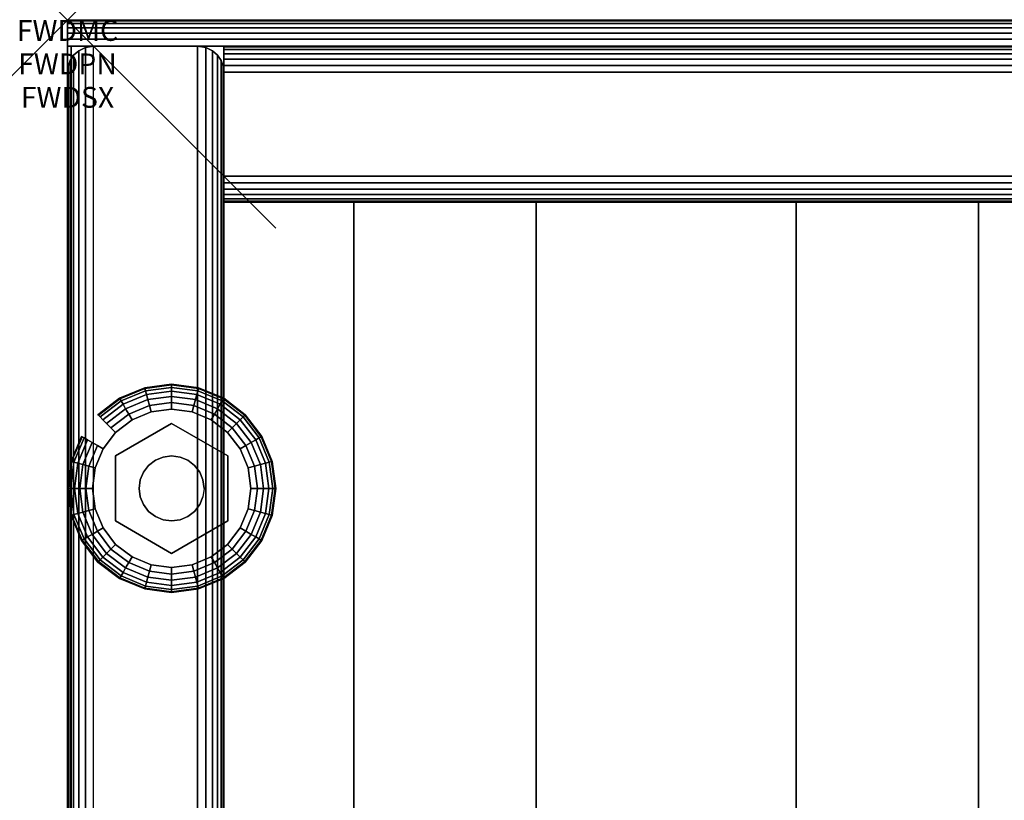
# Model space of a CAD drawing. Units: inches. Extents: x -0.2 to 27, y -30 to 0.
# Drawn here: x -0.2 to 4.5, y -3.7 to 0 of the extents above; entities that cross this region are included whole.
import ezdxf
from ezdxf.enums import TextEntityAlignment as Align

# ---------------------------------------------------------------- set-up
doc = ezdxf.new("R2010")
doc.units = ezdxf.units.IN
doc.header["$MEASUREMENT"] = 0
doc.header["$PDMODE"] = 3
doc.header["$PDSIZE"] = 1
for name, color, linetype in [('A-FURN-3-ATT', 7, 'Continuous'), ('A-FURN-3-NODE', 7, 'Continuous'), ('A-FURN-3-STORAGE-LOWER-HARDWARE-LEVELER-BOLT', 254, 'Continuous'), ('A-FURN-3-STORAGE-LOWER-HARDWARE-LEVELER-FOOT', 250, 'Continuous'), ('A-FURN-3-STORAGE-LOWER-WOOD-BACKPANEL-EDGE-HORIZONTAL', 255, 'Continuous'), ('A-FURN-3-STORAGE-LOWER-WOOD-BACKPANEL-EDGE-VERTICAL', 255, 'Continuous'), ('A-FURN-3-STORAGE-LOWER-WOOD-BACKPANEL-SURFACE-VERTICAL', 255, 'Continuous'), ('A-FURN-3-STORAGE-LOWER-WOOD-SHELF-ABS-WRAP', 250, 'Continuous'), ('A-FURN-3-STORAGE-LOWER-WOOD-SHELF-CORE-EDGE-HORIZONTAL', 255, 'Continuous'), ('A-FURN-3-STORAGE-LOWER-WOOD-SHELF-CORE-SURFACE-HORIZONTAL', 255, 'Continuous'), ('A-FURN-3-STORAGE-LOWER-WOOD-SIDEPANEL-EDGE-HORIZONTAL', 255, 'Continuous'), ('A-FURN-3-STORAGE-LOWER-WOOD-SIDEPANEL-EDGE-VERTICAL', 255, 'Continuous'), ('A-FURN-3-STORAGE-LOWER-WOOD-SIDEPANEL-SURFACE-VERTICAL', 255, 'Continuous'), ('A-FURN-3-STORAGE-LOWER-WOOD-TOP-EDGE-HORIZONTAL', 255, 'Continuous'), ('A-FURN-3-STORAGE-LOWER-WOOD-TOP-SURFACE-HORIZONTAL', 255, 'Continuous')]:
    doc.layers.add(name, color=color, linetype=linetype)
doc.styles.get("Standard").update_dxf_attribs({"font": 'arial.ttf'})

msp = doc.modelspace()

# ---------------------------------------------------------------- linework, layer by layer
at = {"layer": 'A-FURN-3-NODE'}
msp.add_point((0, 0), dxfattribs=at)
at = {"layer": 'A-FURN-3-STORAGE-LOWER-HARDWARE-LEVELER-BOLT'}
for points in [[(0.5, -1.938, 0.4375), (0.5, -1.938, 0.25), (0.2298, -2.094, 0.25), (0.2298, -2.094, 0.4375)], [(0.7702, -2.094, 0.4375), (0.7702, -2.094, 0.25), (0.5, -1.938, 0.25), (0.5, -1.938, 0.4375)], [(0.2298, -2.094, 0.4375), (0.2298, -2.094, 0.25), (0.2298, -2.406, 0.25), (0.2298, -2.406, 0.4375)], [(0.7702, -2.406, 0.4375), (0.7702, -2.406, 0.25), (0.7702, -2.094, 0.25), (0.7702, -2.094, 0.4375)], [(0.2298, -2.406, 0.4375), (0.2298, -2.406, 0.25), (0.5, -2.562, 0.25), (0.5, -2.562, 0.4375)], [(0.5, -2.562, 0.4375), (0.5, -2.562, 0.25), (0.7702, -2.406, 0.25), (0.7702, -2.406, 0.4375)]]:
    msp.add_3dface(points, dxfattribs=at)
for points, invisible_edges in [([(0.422, -2.1149, 0.4375), (0.5, -1.938, 0.4375), (0.2298, -2.094, 0.4375), (0.422, -2.1149, 0.4375)], 5), ([(0.5, -1.938, 0.4375), (0.422, -2.1149, 0.4375), (0.4596, -2.0993, 0.4375), (0.5, -1.938, 0.4375)], 5), ([(0.5, -1.938, 0.4375), (0.4596, -2.0993, 0.4375), (0.5, -2.094, 0.4375), (0.5, -1.938, 0.4375)], 5), ([(0.578, -2.1149, 0.4375), (0.7702, -2.094, 0.4375), (0.5, -1.938, 0.4375), (0.578, -2.1149, 0.4375)], 5), ([(0.5, -1.938, 0.4375), (0.5, -2.094, 0.4375), (0.5404, -2.0993, 0.4375), (0.5, -1.938, 0.4375)], 5), ([(0.5, -1.938, 0.4375), (0.5404, -2.0993, 0.4375), (0.578, -2.1149, 0.4375), (0.5, -1.938, 0.4375)], 5), ([(0.344, -2.25, 0.4375), (0.2298, -2.094, 0.4375), (0.2298, -2.406, 0.4375), (0.344, -2.25, 0.4375)], 5), ([(0.2298, -2.094, 0.4375), (0.344, -2.25, 0.4375), (0.3493, -2.2096, 0.4375), (0.2298, -2.094, 0.4375)], 5), ([(0.2298, -2.094, 0.4375), (0.3493, -2.2096, 0.4375), (0.3649, -2.172, 0.4375), (0.2298, -2.094, 0.4375)], 5), ([(0.2298, -2.094, 0.4375), (0.3649, -2.172, 0.4375), (0.3897, -2.1397, 0.4375), (0.2298, -2.094, 0.4375)], 5), ([(0.2298, -2.094, 0.4375), (0.3897, -2.1397, 0.4375), (0.422, -2.1149, 0.4375), (0.2298, -2.094, 0.4375)], 5), ([(0.7702, -2.094, 0.4375), (0.578, -2.1149, 0.4375), (0.6103, -2.1397, 0.4375), (0.7702, -2.094, 0.4375)], 5), ([(0.7702, -2.094, 0.4375), (0.6103, -2.1397, 0.4375), (0.6351, -2.172, 0.4375), (0.7702, -2.094, 0.4375)], 5), ([(0.6351, -2.172, 0.4375), (0.6507, -2.2096, 0.4375), (0.7702, -2.094, 0.4375)], 10), ([(0.7702, -2.094, 0.4375), (0.6507, -2.2096, 0.4375), (0.656, -2.25, 0.4375), (0.7702, -2.094, 0.4375)], 5), ([(0.656, -2.25, 0.4375), (0.7702, -2.406, 0.4375), (0.7702, -2.094, 0.4375), (0.656, -2.25, 0.4375)], 5), ([(0.2298, -2.406, 0.4375), (0.3493, -2.2904, 0.4375), (0.344, -2.25, 0.4375), (0.2298, -2.406, 0.4375)], 5), ([(0.7702, -2.406, 0.4375), (0.656, -2.25, 0.4375), (0.6507, -2.2904, 0.4375), (0.7702, -2.406, 0.4375)], 5), ([(0.2298, -2.406, 0.4375), (0.3649, -2.328, 0.4375), (0.3493, -2.2904, 0.4375), (0.2298, -2.406, 0.4375)], 5), ([(0.7702, -2.406, 0.4375), (0.6507, -2.2904, 0.4375), (0.6351, -2.328, 0.4375), (0.7702, -2.406, 0.4375)], 5), ([(0.2298, -2.406, 0.4375), (0.3897, -2.3603, 0.4375), (0.3649, -2.328, 0.4375), (0.2298, -2.406, 0.4375)], 5), ([(0.2298, -2.406, 0.4375), (0.422, -2.3851, 0.4375), (0.3897, -2.3603, 0.4375), (0.2298, -2.406, 0.4375)], 5), ([(0.7702, -2.406, 0.4375), (0.6103, -2.3603, 0.4375), (0.578, -2.3851, 0.4375), (0.7702, -2.406, 0.4375)], 5), ([(0.6351, -2.328, 0.4375), (0.6103, -2.3603, 0.4375), (0.7702, -2.406, 0.4375)], 10), ([(0.422, -2.3851, 0.4375), (0.2298, -2.406, 0.4375), (0.5, -2.562, 0.4375), (0.422, -2.3851, 0.4375)], 5), ([(0.4596, -2.4007, 0.4375), (0.422, -2.3851, 0.4375), (0.5, -2.562, 0.4375), (0.4596, -2.4007, 0.4375)], 6), ([(0.5, -2.406, 0.4375), (0.4596, -2.4007, 0.4375), (0.5, -2.562, 0.4375), (0.5, -2.406, 0.4375)], 6), ([(0.578, -2.3851, 0.4375), (0.5, -2.562, 0.4375), (0.7702, -2.406, 0.4375), (0.578, -2.3851, 0.4375)], 5), ([(0.5, -2.562, 0.4375), (0.578, -2.3851, 0.4375), (0.5404, -2.4007, 0.4375), (0.5, -2.562, 0.4375)], 5), ([(0.5, -2.406, 0.4375), (0.5, -2.562, 0.4375), (0.5404, -2.4007, 0.4375), (0.5, -2.406, 0.4375)], 3)]:
    msp.add_3dface(points, dxfattribs=dict(at, invisible_edges=invisible_edges))
at = {"layer": 'A-FURN-3-STORAGE-LOWER-HARDWARE-LEVELER-FOOT'}
for points, invisible_edges in [([(0.31, -1.9209, 0.25), (0.5, -1.938, 0.25), (0.5, -1.87, 0.25), (0.4016, -1.8829, 0.25)], 3), ([(0.7687, -1.9813, 0), (0.8291, -2.06, 0), (0.31, -1.9209, 0), (0.4016, -1.8829, 0)], 10), ([(0.69, -1.9209, 0), (0.7687, -1.9813, 0), (0.4016, -1.8829, 0), (0.5, -1.87, 0)], 10), ([(0.5984, -1.8829, 0), (0.69, -1.9209, 0), (0.5, -1.87, 0), (0.5984, -1.8829, 0)], 2), ([(0.5, -1.938, 0.25), (0.69, -1.9209, 0.25), (0.5984, -1.8829, 0.25), (0.5, -1.87, 0.25)], 9), ([(0.2298, -2.094, 0.25), (0.31, -1.9209, 0.25), (0.2313, -1.9813, 0.25), (0.1709, -2.06, 0.25)], 9), ([(0.31, -1.9209, 0.25), (0.2298, -2.094, 0.25), (0.5, -1.938, 0.25), (0.31, -1.9209, 0.25)], 5), ([(0.31, -1.9209, 0), (0.8291, -2.06, 0), (0.8671, -2.1516, 0), (0.2313, -1.9813, 0)], 5), ([(0.69, -1.9209, 0.25), (0.5, -1.938, 0.25), (0.7702, -2.094, 0.25), (0.69, -1.9209, 0.25)], 5), ([(0.69, -1.9209, 0.25), (0.7702, -2.094, 0.25), (0.8291, -2.06, 0.25), (0.7687, -1.9813, 0.25)], 3), ([(0.2313, -1.9813, 0), (0.8671, -2.1516, 0), (0.88, -2.25, 0), (0.1709, -2.06, 0)], 5), ([(0.12, -2.25, 0.25), (0.2298, -2.094, 0.25), (0.1709, -2.06, 0.25), (0.1329, -2.1516, 0.25)], 3), ([(0.88, -2.25, 0), (0.8671, -2.3484, 0), (0.1329, -2.1516, 0), (0.1709, -2.06, 0)], 10), ([(0.8291, -2.06, 0.25), (0.7702, -2.094, 0.25), (0.88, -2.25, 0.25), (0.8671, -2.1516, 0.25)], 3), ([(0.12, -2.25, 0.25), (0.2298, -2.406, 0.25), (0.2298, -2.094, 0.25), (0.12, -2.25, 0.25)], 5), ([(0.88, -2.25, 0.25), (0.7702, -2.094, 0.25), (0.7702, -2.406, 0.25), (0.88, -2.25, 0.25)], 5), ([(0.12, -2.25, 0), (0.1329, -2.1516, 0), (0.8671, -2.3484, 0), (0.8291, -2.44, 0)], 10), ([(0.7687, -2.5187, 0), (0.1329, -2.3484, 0), (0.12, -2.25, 0), (0.8291, -2.44, 0)], 5), ([(0.2298, -2.406, 0.25), (0.12, -2.25, 0.25), (0.1329, -2.3484, 0.25), (0.1709, -2.44, 0.25)], 9), ([(0.88, -2.25, 0.25), (0.7702, -2.406, 0.25), (0.8291, -2.44, 0.25), (0.8671, -2.3484, 0.25)], 3), ([(0.69, -2.5791, 0), (0.1709, -2.44, 0), (0.1329, -2.3484, 0), (0.7687, -2.5187, 0)], 5), ([(0.31, -2.5791, 0.25), (0.2298, -2.406, 0.25), (0.1709, -2.44, 0.25), (0.2313, -2.5187, 0.25)], 3), ([(0.5, -2.562, 0.25), (0.2298, -2.406, 0.25), (0.31, -2.5791, 0.25), (0.5, -2.562, 0.25)], 6), ([(0.69, -2.5791, 0.25), (0.7702, -2.406, 0.25), (0.5, -2.562, 0.25), (0.69, -2.5791, 0.25)], 5), ([(0.8291, -2.44, 0.25), (0.7702, -2.406, 0.25), (0.69, -2.5791, 0.25), (0.7687, -2.5187, 0.25)], 3), ([(0.2313, -2.5187, 0), (0.1709, -2.44, 0), (0.69, -2.5791, 0), (0.5984, -2.6171, 0)], 10), ([(0.31, -2.5791, 0), (0.2313, -2.5187, 0), (0.5984, -2.6171, 0), (0.5, -2.63, 0)], 10), ([(0.5, -2.562, 0.25), (0.31, -2.5791, 0.25), (0.4016, -2.6171, 0.25), (0.5, -2.63, 0.25)], 9), ([(0.4016, -2.6171, 0), (0.31, -2.5791, 0), (0.5, -2.63, 0), (0.4016, -2.6171, 0)], 2), ([(0.69, -2.5791, 0.25), (0.5, -2.562, 0.25), (0.5, -2.63, 0.25), (0.5984, -2.6171, 0.25)], 3)]:
    msp.add_3dface(points, dxfattribs=dict(at, invisible_edges=invisible_edges))
at = {"layer": 'A-FURN-3-STORAGE-LOWER-WOOD-BACKPANEL-EDGE-HORIZONTAL'}
msp.add_3dface([(26.25, -0.25, 1), (26.25, -0.75, 1), (0.75, -0.75, 1), (0.75, -0.25, 1)], dxfattribs=at)
at = {"layer": 'A-FURN-3-STORAGE-LOWER-WOOD-BACKPANEL-EDGE-VERTICAL'}
for points, invisible_edges in [([(0.75, -0.125, 1.125), (0.75, -0.875, 1.125), (0.75, -0.875, 83.25), (0.75, -0.125, 83.25)], 1), ([(0.75, -0.125, 1.125), (0.75, -0.1293, 1.0926), (0.75, -0.8707, 1.0926), (0.75, -0.875, 1.125)], 10), ([(0.75, -0.1293, 1.0926), (0.75, -0.1417, 1.0625), (0.75, -0.8583, 1.0625), (0.75, -0.8707, 1.0926)], 10), ([(0.75, -0.1417, 1.0625), (0.75, -0.1616, 1.0366), (0.75, -0.8384, 1.0366), (0.75, -0.8583, 1.0625)], 10), ([(0.75, -0.1616, 1.0366), (0.75, -0.1875, 1.0167), (0.75, -0.8125, 1.0167), (0.75, -0.8384, 1.0366)], 10), ([(0.75, -0.1875, 1.0167), (0.75, -0.2176, 1.0042), (0.75, -0.7824, 1.0042), (0.75, -0.8125, 1.0167)], 10), ([(0.75, -0.2176, 1.0042), (0.75, -0.25, 1), (0.75, -0.75, 1), (0.75, -0.7824, 1.0042)], 8)]:
    msp.add_3dface(points, dxfattribs=dict(at, invisible_edges=invisible_edges))
at = {"layer": 'A-FURN-3-STORAGE-LOWER-WOOD-BACKPANEL-SURFACE-VERTICAL'}
for points in [[(26.25, -0.125, 1.125), (0.75, -0.125, 1.125), (0.75, -0.125, 83.25), (26.25, -0.125, 83.25)], [(26.25, -0.875, 83.25), (0.75, -0.875, 83.25), (0.75, -0.875, 1.125), (26.25, -0.875, 1.125)]]:
    msp.add_3dface(points, dxfattribs=at)
at = {"layer": 'A-FURN-3-STORAGE-LOWER-WOOD-SHELF-ABS-WRAP'}
for points in [[(26.25, -0.875, 4.375), (26.25, -28.1866, 4.375), (0.75, -28.1866, 4.375), (0.75, -0.875, 4.375)], [(0.75, -0.875, 4.4531), (0.75, -28.1865, 4.4531), (26.25, -28.1865, 4.4531), (26.25, -0.875, 4.4531)], [(8.75, -0.875, 51.6718), (8.75, -27.6074, 51.6718), (0.75, -27.6074, 51.6718), (0.75, -0.875, 51.6718)], [(0.75, -0.875, 51.7499), (0.75, -27.6073, 51.7499), (8.75, -27.6073, 51.7499), (8.75, -0.875, 51.7499)], [(8.75, -0.875, 67.6168), (8.75, -27.6074, 67.6168), (0.75, -27.6074, 67.6168), (0.75, -0.875, 67.6168)], [(0.75, -0.875, 67.6949), (0.75, -27.6073, 67.6949), (8.75, -27.6073, 67.6949), (8.75, -0.875, 67.6949)], [(1.375, -0.875, 4.5331), (1.375, -0.875, 4.4531), (1.375, -27.5, 4.4531), (1.375, -27.5, 4.5331)], [(2.25, -0.875, 4.5331), (1.375, -0.875, 4.5331), (1.375, -27.5, 4.5331), (2.25, -27.5, 4.5331)], [(1.375, -0.875, 51.8299), (1.375, -0.875, 51.7499), (1.375, -26.9208, 51.7499), (1.375, -26.9208, 51.8299)], [(2.25, -0.875, 51.8299), (1.375, -0.875, 51.8299), (1.375, -26.9208, 51.8299), (2.25, -26.9208, 51.8299)], [(1.375, -0.875, 67.7749), (1.375, -0.875, 67.6949), (1.375, -26.9208, 67.6949), (1.375, -26.9208, 67.7749)], [(2.25, -0.875, 67.7749), (1.375, -0.875, 67.7749), (1.375, -26.9208, 67.7749), (2.25, -26.9208, 67.7749)], [(2.25, -27.5, 4.5331), (2.25, -27.5, 4.4531), (2.25, -0.875, 4.4531), (2.25, -0.875, 4.5331)], [(2.25, -26.9208, 51.8299), (2.25, -26.9208, 51.7499), (2.25, -0.875, 51.7499), (2.25, -0.875, 51.8299)], [(2.25, -26.9208, 67.7749), (2.25, -26.9208, 67.6949), (2.25, -0.875, 67.6949), (2.25, -0.875, 67.7749)], [(3.5, -0.875, 4.5331), (3.5, -0.875, 4.4531), (3.5, -27.5, 4.4531), (3.5, -27.5, 4.5331)], [(4.375, -0.875, 4.5331), (3.5, -0.875, 4.5331), (3.5, -27.5, 4.5331), (4.375, -27.5, 4.5331)], [(3.5, -0.875, 51.8299), (3.5, -0.875, 51.7499), (3.5, -26.9208, 51.7499), (3.5, -26.9208, 51.8299)], [(4.375, -0.875, 51.8299), (3.5, -0.875, 51.8299), (3.5, -26.9208, 51.8299), (4.375, -26.9208, 51.8299)], [(3.5, -0.875, 67.7749), (3.5, -0.875, 67.6949), (3.5, -26.9208, 67.6949), (3.5, -26.9208, 67.7749)], [(4.375, -0.875, 67.7749), (3.5, -0.875, 67.7749), (3.5, -26.9208, 67.7749), (4.375, -26.9208, 67.7749)], [(4.375, -27.5, 4.5331), (4.375, -27.5, 4.4531), (4.375, -0.875, 4.4531), (4.375, -0.875, 4.5331)], [(4.375, -26.9208, 51.8299), (4.375, -26.9208, 51.7499), (4.375, -0.875, 51.7499), (4.375, -0.875, 51.8299)], [(4.375, -26.9208, 67.7749), (4.375, -26.9208, 67.6949), (4.375, -0.875, 67.6949), (4.375, -0.875, 67.7749)]]:
    msp.add_3dface(points, dxfattribs=at)
at = {"layer": 'A-FURN-3-STORAGE-LOWER-WOOD-SHELF-ABS-WRAP', "invisible_edges": 1}
for points in [[(0.75, -28.1866, 4.375), (0.75, -28.1865, 4.4531), (0.75, -0.875, 4.4531), (0.75, -0.875, 4.375)], [(0.75, -27.6074, 51.6718), (0.75, -27.6073, 51.7499), (0.75, -0.875, 51.7499), (0.75, -0.875, 51.6718)], [(0.75, -27.6074, 67.6168), (0.75, -27.6073, 67.6949), (0.75, -0.875, 67.6949), (0.75, -0.875, 67.6168)]]:
    msp.add_3dface(points, dxfattribs=at)
at = {"layer": 'A-FURN-3-STORAGE-LOWER-WOOD-SHELF-CORE-EDGE-HORIZONTAL', "invisible_edges": 4}
for points in [[(0.75, -0.875, 4.375), (0.75, -0.875, 3.625), (0.75, -28.4375, 3.625), (0.75, -28.1866, 4.375)], [(0.75, -0.875, 51.6718), (0.75, -0.875, 50.9218), (0.75, -27.8583, 50.9218), (0.75, -27.6074, 51.6718)], [(0.75, -0.875, 67.6168), (0.75, -0.875, 66.8668), (0.75, -27.8583, 66.8668), (0.75, -27.6074, 67.6168)]]:
    msp.add_3dface(points, dxfattribs=at)
at = {"layer": 'A-FURN-3-STORAGE-LOWER-WOOD-SHELF-CORE-SURFACE-HORIZONTAL'}
for points in [[(26.25, -0.875, 3.625), (26.25, -28.4375, 3.625), (0.75, -28.4375, 3.625), (0.75, -0.875, 3.625)], [(8.75, -0.875, 50.9218), (8.75, -27.8583, 50.9218), (0.75, -27.8583, 50.9218), (0.75, -0.875, 50.9218)], [(8.75, -0.875, 66.8668), (8.75, -27.8583, 66.8668), (0.75, -27.8583, 66.8668), (0.75, -0.875, 66.8668)]]:
    msp.add_3dface(points, dxfattribs=at)
at = {"layer": 'A-FURN-3-STORAGE-LOWER-WOOD-SIDEPANEL-EDGE-HORIZONTAL'}
msp.add_3dface([(0.625, -29.75, 0.5), (0.125, -29.75, 0.5), (0.125, -0.125, 0.5), (0.625, -0.125, 0.5)], dxfattribs=at)
at = {"layer": 'A-FURN-3-STORAGE-LOWER-WOOD-SIDEPANEL-EDGE-VERTICAL'}
msp.add_3dface([(0.125, -0.125, 83.25), (0.625, -0.125, 83.25), (0.625, -0.125, 0.5), (0.125, -0.125, 0.5)], dxfattribs=at)
at = {"layer": 'A-FURN-3-STORAGE-LOWER-WOOD-SIDEPANEL-SURFACE-VERTICAL'}
for points in [[(0, -0.25, 83.25), (0, -0.25, 0.625), (0, -29.625, 0.625), (0, -29.625, 83.25)], [(0.75, -29.625, 0.625), (0.75, -0.25, 0.625), (0.75, -0.25, 83.25), (0.75, -29.625, 83.25)]]:
    msp.add_3dface(points, dxfattribs=at)
at = {"layer": 'A-FURN-3-STORAGE-LOWER-WOOD-TOP-EDGE-HORIZONTAL'}
for points in [[(27, 0, 83.875), (27, 0, 83.375), (0, 0, 83.375), (0, 0, 83.875)], [(0.018, -29.875, 83.25), (0, -29.875, 83.25), (0, -0.125, 83.25), (0.018, -0.125, 83.25)], [(0.018, -0.125, 84), (0, -0.125, 84), (0, -29.875, 84), (0.018, -29.875, 84)], [(0, -29.875, 84), (0, -0.125, 84), (0, -0.125, 83.25), (0, -29.875, 83.25)]]:
    msp.add_3dface(points, dxfattribs=at)
for points, invisible_edges in [([(0, -0.0043, 83.3426), (0, -0.0043, 83.9073), (0, 0, 83.875), (0, 0, 83.375)], 1), ([(0, -0.0167, 83.3125), (0, -0.0167, 83.9375), (0, -0.0043, 83.9073), (0, -0.0043, 83.3426)], 5), ([(0, -0.0366, 83.2866), (0, -0.0366, 83.9634), (0, -0.0167, 83.9375), (0, -0.0167, 83.3125)], 5), ([(0, -0.0625, 83.2667), (0, -0.0625, 83.9832), (0, -0.0366, 83.9634), (0, -0.0366, 83.2866)], 5), ([(0, -0.0926, 83.2542), (0, -0.0926, 83.9957), (0, -0.0625, 83.9832), (0, -0.0625, 83.2667)], 5), ([(0, -0.125, 83.25), (0, -0.125, 84), (0, -0.0926, 83.9957), (0, -0.0926, 83.2542)], 4)]:
    msp.add_3dface(points, dxfattribs=dict(at, invisible_edges=invisible_edges))
at = {"layer": 'A-FURN-3-STORAGE-LOWER-WOOD-TOP-SURFACE-HORIZONTAL'}
for points in [[(0.018, -0.125, 84), (0.018, -29.875, 84), (26.982, -29.875, 84), (26.982, -0.125, 84)], [(0.018, -29.875, 83.25), (0.018, -0.125, 83.25), (26.982, -0.125, 83.25), (26.982, -29.875, 83.25)]]:
    msp.add_3dface(points, dxfattribs=at)

# ---------------------------------------------------------------- texts
at = {"layer": 'A-FURN-3-ATT', "flags": 1}
for tag, text, p in [('FWDMC', 'FFM', (0, 0)), ('FWDPN', '561110243', (0, -0.1606)), ('FWDSX', '', (0, -0.3213))]:
    msp.add_attdef(tag, text=text, height=0.1, dxfattribs=at).set_placement(p, align=Align.TOP_CENTER)

# ---------------------------------------------------------------- meshes
at = {"layer": 'A-FURN-3-STORAGE-LOWER-HARDWARE-LEVELER-BOLT'}
mesh = msp.add_polymesh((2, 24), dxfattribs=dict(at, n_close=True))
for k, corner in enumerate([(0.656, -2.25, 0.4375), (0.6507, -2.2096, 0.4375), (0.6351, -2.172, 0.4375), (0.6103, -2.1397, 0.4375), (0.578, -2.1149, 0.4375), (0.5404, -2.0993, 0.4375), (0.5, -2.094, 0.4375), (0.4596, -2.0993, 0.4375), (0.422, -2.1149, 0.4375), (0.3897, -2.1397, 0.4375), (0.3649, -2.172, 0.4375), (0.3493, -2.2096, 0.4375), (0.344, -2.25, 0.4375), (0.3493, -2.2904, 0.4375), (0.3649, -2.328, 0.4375), (0.3897, -2.3603, 0.4375), (0.422, -2.3851, 0.4375), (0.4596, -2.4007, 0.4375), (0.5, -2.406, 0.4375), (0.5404, -2.4007, 0.4375), (0.578, -2.3851, 0.4375), (0.6103, -2.3603, 0.4375), (0.6351, -2.328, 0.4375), (0.6507, -2.2904, 0.4375), (0.656, -2.25, 0.6875), (0.6507, -2.2096, 0.6875), (0.6351, -2.172, 0.6875), (0.6103, -2.1397, 0.6875), (0.578, -2.1149, 0.6875), (0.5404, -2.0993, 0.6875), (0.5, -2.094, 0.6875), (0.4596, -2.0993, 0.6875), (0.422, -2.1149, 0.6875), (0.3897, -2.1397, 0.6875), (0.3649, -2.172, 0.6875), (0.3493, -2.2096, 0.6875), (0.344, -2.25, 0.6875), (0.3493, -2.2904, 0.6875), (0.3649, -2.328, 0.6875), (0.3897, -2.3603, 0.6875), (0.422, -2.3851, 0.6875), (0.4596, -2.4007, 0.6875), (0.5, -2.406, 0.6875), (0.5404, -2.4007, 0.6875), (0.578, -2.3851, 0.6875), (0.6103, -2.3603, 0.6875), (0.6351, -2.328, 0.6875), (0.6507, -2.2904, 0.6875)]):
    mesh.set_mesh_vertex(divmod(k, 24), corner)
at = {"layer": 'A-FURN-3-STORAGE-LOWER-HARDWARE-LEVELER-FOOT'}
mesh = msp.add_polymesh((8, 9), dxfattribs=at)
for k, corner in enumerate([(0.8291, -2.06, 0.25), (0.8567, -2.0441, 0.2457), (0.8823, -2.0293, 0.2331), (0.9041, -2.0167, 0.213), (0.9205, -2.0072, 0.1871), (0.9303, -2.0015, 0.157), (0.933, -2, 0.125), (0.9303, -2.0015, 0.093), (0.9205, -2.0072, 0.0629), (0.7687, -1.9813, 0.25), (0.7912, -1.9588, 0.2457), (0.8121, -1.9379, 0.2331), (0.8299, -1.9201, 0.213), (0.8433, -1.9067, 0.1871), (0.8514, -1.8986, 0.157), (0.8536, -1.8964, 0.125), (0.8514, -1.8986, 0.093), (0.8433, -1.9067, 0.0629), (0.69, -1.9209, 0.25), (0.7059, -1.8933, 0.2457), (0.7207, -1.8677, 0.2331), (0.7333, -1.8459, 0.213), (0.7428, -1.8295, 0.1871), (0.7485, -1.8197, 0.157), (0.75, -1.817, 0.125), (0.7485, -1.8197, 0.093), (0.7428, -1.8295, 0.0629), (0.5984, -1.8829, 0.25), (0.6066, -1.8522, 0.2457), (0.6143, -1.8236, 0.2331), (0.6208, -1.7993, 0.213), (0.6257, -1.781, 0.1871), (0.6286, -1.77, 0.157), (0.6294, -1.767, 0.125), (0.6286, -1.77, 0.093), (0.6257, -1.781, 0.0629), (0.5, -1.87, 0.25), (0.5, -1.8381, 0.2457), (0.5, -1.8086, 0.2331), (0.5, -1.7834, 0.213), (0.5, -1.7645, 0.1871), (0.5, -1.7531, 0.157), (0.5, -1.75, 0.125), (0.5, -1.7531, 0.093), (0.5, -1.7645, 0.0629), (0.4016, -1.8829, 0.25), (0.3934, -1.8522, 0.2457), (0.3857, -1.8236, 0.2331), (0.3792, -1.7993, 0.213), (0.3743, -1.781, 0.1871), (0.3714, -1.77, 0.157), (0.3706, -1.767, 0.125), (0.3714, -1.77, 0.093), (0.3743, -1.781, 0.0629), (0.31, -1.9209, 0.25), (0.2941, -1.8933, 0.2457), (0.2793, -1.8677, 0.2331), (0.2667, -1.8459, 0.213), (0.2572, -1.8295, 0.1871), (0.2515, -1.8197, 0.157), (0.25, -1.817, 0.125), (0.2515, -1.8197, 0.093), (0.2572, -1.8295, 0.0629), (0.2313, -1.9813, 0.25), (0.2088, -1.9588, 0.2457), (0.1879, -1.9379, 0.2331), (0.1701, -1.9201, 0.213), (0.1567, -1.9067, 0.1871), (0.1486, -1.8986, 0.157), (0.1464, -1.8964, 0.125), (0.1486, -1.8986, 0.093), (0.1567, -1.9067, 0.0629)]):
    mesh.set_mesh_vertex(divmod(k, 9), corner)
mesh = msp.add_polymesh((8, 5), dxfattribs=at)
for k, corner in enumerate([(0.9205, -2.0072, 0.0629), (0.9041, -2.0167, 0.0369), (0.8823, -2.0293, 0.0169), (0.8567, -2.0441, 0.0043), (0.8291, -2.06, 0), (0.8433, -1.9067, 0.0629), (0.8299, -1.9201, 0.0369), (0.8121, -1.9379, 0.0169), (0.7912, -1.9588, 0.0043), (0.7687, -1.9813, 0), (0.7428, -1.8295, 0.0629), (0.7333, -1.8459, 0.0369), (0.7207, -1.8677, 0.0169), (0.7059, -1.8933, 0.0043), (0.69, -1.9209, 0), (0.6257, -1.781, 0.0629), (0.6208, -1.7993, 0.0369), (0.6143, -1.8236, 0.0169), (0.6066, -1.8522, 0.0043), (0.5984, -1.8829, 0), (0.5, -1.7645, 0.0629), (0.5, -1.7834, 0.0369), (0.5, -1.8086, 0.0169), (0.5, -1.8381, 0.0043), (0.5, -1.87, 0), (0.3743, -1.781, 0.0629), (0.3792, -1.7993, 0.0369), (0.3857, -1.8236, 0.0169), (0.3934, -1.8522, 0.0043), (0.4016, -1.8829, 0), (0.2572, -1.8295, 0.0629), (0.2667, -1.8459, 0.0369), (0.2793, -1.8677, 0.0169), (0.2941, -1.8933, 0.0043), (0.31, -1.9209, 0), (0.1567, -1.9067, 0.0629), (0.1701, -1.9201, 0.0369), (0.1879, -1.9379, 0.0169), (0.2088, -1.9588, 0.0043), (0.2313, -1.9813, 0)]):
    mesh.set_mesh_vertex(divmod(k, 5), corner)
mesh = msp.add_polymesh((9, 9), dxfattribs=at)
for k, corner in enumerate([(0.1709, -2.06, 0.25), (0.1433, -2.0441, 0.2457), (0.1177, -2.0293, 0.2331), (0.0959, -2.0167, 0.213), (0.0795, -2.0072, 0.1871), (0.0697, -2.0015, 0.157), (0.067, -2, 0.125), (0.0697, -2.0015, 0.093), (0.0795, -2.0072, 0.0629), (0.1329, -2.1516, 0.25), (0.1022, -2.1434, 0.2457), (0.0736, -2.1357, 0.2331), (0.0493, -2.1292, 0.213), (0.031, -2.1243, 0.1871), (0.02, -2.1214, 0.157), (0.017, -2.1206, 0.125), (0.02, -2.1214, 0.093), (0.031, -2.1243, 0.0629), (0.12, -2.25, 0.25), (0.0881, -2.25, 0.2457), (0.0586, -2.25, 0.2331), (0.0334, -2.25, 0.213), (0.0145, -2.25, 0.1871), (0.0031, -2.25, 0.157), (0, -2.25, 0.125), (0.0031, -2.25, 0.093), (0.0145, -2.25, 0.0629), (0.1329, -2.3484, 0.25), (0.1022, -2.3566, 0.2457), (0.0736, -2.3643, 0.2331), (0.0493, -2.3708, 0.213), (0.031, -2.3757, 0.1871), (0.02, -2.3786, 0.157), (0.017, -2.3794, 0.125), (0.02, -2.3786, 0.093), (0.031, -2.3757, 0.0629), (0.1709, -2.44, 0.25), (0.1433, -2.4559, 0.2457), (0.1177, -2.4707, 0.2331), (0.0959, -2.4833, 0.213), (0.0795, -2.4928, 0.1871), (0.0697, -2.4985, 0.157), (0.067, -2.5, 0.125), (0.0697, -2.4985, 0.093), (0.0795, -2.4928, 0.0629), (0.2313, -2.5187, 0.25), (0.2088, -2.5412, 0.2457), (0.1879, -2.5621, 0.2331), (0.1701, -2.5799, 0.213), (0.1567, -2.5933, 0.1871), (0.1486, -2.6014, 0.157), (0.1464, -2.6036, 0.125), (0.1486, -2.6014, 0.093), (0.1567, -2.5933, 0.0629), (0.31, -2.5791, 0.25), (0.2941, -2.6067, 0.2457), (0.2793, -2.6323, 0.2331), (0.2667, -2.6541, 0.213), (0.2572, -2.6705, 0.1871), (0.2515, -2.6803, 0.157), (0.25, -2.683, 0.125), (0.2515, -2.6803, 0.093), (0.2572, -2.6705, 0.0629), (0.4016, -2.6171, 0.25), (0.3934, -2.6478, 0.2457), (0.3857, -2.6764, 0.2331), (0.3792, -2.7007, 0.213), (0.3743, -2.719, 0.1871), (0.3714, -2.73, 0.157), (0.3706, -2.733, 0.125), (0.3714, -2.73, 0.093), (0.3743, -2.719, 0.0629), (0.5, -2.63, 0.25), (0.5, -2.6619, 0.2457), (0.5, -2.6914, 0.2331), (0.5, -2.7166, 0.213), (0.5, -2.7355, 0.1871), (0.5, -2.7469, 0.157), (0.5, -2.75, 0.125), (0.5, -2.7469, 0.093), (0.5, -2.7355, 0.0629)]):
    mesh.set_mesh_vertex(divmod(k, 9), corner)
mesh = msp.add_polymesh((9, 5), dxfattribs=at)
for k, corner in enumerate([(0.0795, -2.0072, 0.0629), (0.0959, -2.0167, 0.0369), (0.1177, -2.0293, 0.0169), (0.1433, -2.0441, 0.0043), (0.1709, -2.06, 0), (0.031, -2.1243, 0.0629), (0.0493, -2.1292, 0.0369), (0.0736, -2.1357, 0.0169), (0.1022, -2.1434, 0.0043), (0.1329, -2.1516, 0), (0.0145, -2.25, 0.0629), (0.0334, -2.25, 0.0369), (0.0586, -2.25, 0.0169), (0.0881, -2.25, 0.0043), (0.12, -2.25, 0), (0.031, -2.3757, 0.0629), (0.0493, -2.3708, 0.0369), (0.0736, -2.3643, 0.0169), (0.1022, -2.3566, 0.0043), (0.1329, -2.3484, 0), (0.0795, -2.4928, 0.0629), (0.0959, -2.4833, 0.0369), (0.1177, -2.4707, 0.0169), (0.1433, -2.4559, 0.0043), (0.1709, -2.44, 0), (0.1567, -2.5933, 0.0629), (0.1701, -2.5799, 0.0369), (0.1879, -2.5621, 0.0169), (0.2088, -2.5412, 0.0043), (0.2313, -2.5187, 0), (0.2572, -2.6705, 0.0629), (0.2667, -2.6541, 0.0369), (0.2793, -2.6323, 0.0169), (0.2941, -2.6067, 0.0043), (0.31, -2.5791, 0), (0.3743, -2.719, 0.0629), (0.3792, -2.7007, 0.0369), (0.3857, -2.6764, 0.0169), (0.3934, -2.6478, 0.0043), (0.4016, -2.6171, 0), (0.5, -2.7355, 0.0629), (0.5, -2.7166, 0.0369), (0.5, -2.6914, 0.0169), (0.5, -2.6619, 0.0043), (0.5, -2.63, 0)]):
    mesh.set_mesh_vertex(divmod(k, 5), corner)
mesh = msp.add_polymesh((9, 9), dxfattribs=at)
for k, corner in enumerate([(0.5, -2.63, 0.25), (0.5, -2.6619, 0.2457), (0.5, -2.6914, 0.2331), (0.5, -2.7166, 0.213), (0.5, -2.7355, 0.1871), (0.5, -2.7469, 0.157), (0.5, -2.75, 0.125), (0.5, -2.7469, 0.093), (0.5, -2.7355, 0.0629), (0.5984, -2.6171, 0.25), (0.6066, -2.6478, 0.2457), (0.6143, -2.6764, 0.2331), (0.6208, -2.7007, 0.213), (0.6257, -2.719, 0.1871), (0.6286, -2.73, 0.157), (0.6294, -2.733, 0.125), (0.6286, -2.73, 0.093), (0.6257, -2.719, 0.0629), (0.69, -2.5791, 0.25), (0.7059, -2.6067, 0.2457), (0.7207, -2.6323, 0.2331), (0.7333, -2.6541, 0.213), (0.7428, -2.6705, 0.1871), (0.7485, -2.6803, 0.157), (0.75, -2.683, 0.125), (0.7485, -2.6803, 0.093), (0.7428, -2.6705, 0.0629), (0.7687, -2.5187, 0.25), (0.7912, -2.5412, 0.2457), (0.8121, -2.5621, 0.2331), (0.8299, -2.5799, 0.213), (0.8433, -2.5933, 0.1871), (0.8514, -2.6014, 0.157), (0.8536, -2.6036, 0.125), (0.8514, -2.6014, 0.093), (0.8433, -2.5933, 0.0629), (0.8291, -2.44, 0.25), (0.8567, -2.4559, 0.2457), (0.8823, -2.4707, 0.2331), (0.9041, -2.4833, 0.213), (0.9205, -2.4928, 0.1871), (0.9303, -2.4985, 0.157), (0.933, -2.5, 0.125), (0.9303, -2.4985, 0.093), (0.9205, -2.4928, 0.0629), (0.8671, -2.3484, 0.25), (0.8978, -2.3566, 0.2457), (0.9264, -2.3643, 0.2331), (0.9507, -2.3708, 0.213), (0.969, -2.3757, 0.1871), (0.98, -2.3786, 0.157), (0.983, -2.3794, 0.125), (0.98, -2.3786, 0.093), (0.969, -2.3757, 0.0629), (0.88, -2.25, 0.25), (0.9119, -2.25, 0.2457), (0.9414, -2.25, 0.2331), (0.9666, -2.25, 0.213), (0.9855, -2.25, 0.1871), (0.9969, -2.25, 0.157), (1, -2.25, 0.125), (0.9969, -2.25, 0.093), (0.9855, -2.25, 0.0629), (0.8671, -2.1516, 0.25), (0.8978, -2.1434, 0.2457), (0.9264, -2.1357, 0.2331), (0.9507, -2.1292, 0.213), (0.969, -2.1243, 0.1871), (0.98, -2.1214, 0.157), (0.983, -2.1206, 0.125), (0.98, -2.1214, 0.093), (0.969, -2.1243, 0.0629), (0.8291, -2.06, 0.25), (0.8567, -2.0441, 0.2457), (0.8823, -2.0293, 0.2331), (0.9041, -2.0167, 0.213), (0.9205, -2.0072, 0.1871), (0.9303, -2.0015, 0.157), (0.933, -2, 0.125), (0.9303, -2.0015, 0.093), (0.9205, -2.0072, 0.0629)]):
    mesh.set_mesh_vertex(divmod(k, 9), corner)
mesh = msp.add_polymesh((9, 5), dxfattribs=at)
for k, corner in enumerate([(0.5, -2.7355, 0.0629), (0.5, -2.7166, 0.0369), (0.5, -2.6914, 0.0169), (0.5, -2.6619, 0.0043), (0.5, -2.63, 0), (0.6257, -2.719, 0.0629), (0.6208, -2.7007, 0.0369), (0.6143, -2.6764, 0.0169), (0.6066, -2.6478, 0.0043), (0.5984, -2.6171, 0), (0.7428, -2.6705, 0.0629), (0.7333, -2.6541, 0.0369), (0.7207, -2.6323, 0.0169), (0.7059, -2.6067, 0.0043), (0.69, -2.5791, 0), (0.8433, -2.5933, 0.0629), (0.8299, -2.5799, 0.0369), (0.8121, -2.5621, 0.0169), (0.7912, -2.5412, 0.0043), (0.7687, -2.5187, 0), (0.9205, -2.4928, 0.0629), (0.9041, -2.4833, 0.0369), (0.8823, -2.4707, 0.0169), (0.8567, -2.4559, 0.0043), (0.8291, -2.44, 0), (0.969, -2.3757, 0.0629), (0.9507, -2.3708, 0.0369), (0.9264, -2.3643, 0.0169), (0.8978, -2.3566, 0.0043), (0.8671, -2.3484, 0), (0.9855, -2.25, 0.0629), (0.9666, -2.25, 0.0369), (0.9414, -2.25, 0.0169), (0.9119, -2.25, 0.0043), (0.88, -2.25, 0), (0.969, -2.1243, 0.0629), (0.9507, -2.1292, 0.0369), (0.9264, -2.1357, 0.0169), (0.8978, -2.1434, 0.0043), (0.8671, -2.1516, 0), (0.9205, -2.0072, 0.0629), (0.9041, -2.0167, 0.0369), (0.8823, -2.0293, 0.0169), (0.8567, -2.0441, 0.0043), (0.8291, -2.06, 0)]):
    mesh.set_mesh_vertex(divmod(k, 5), corner)
at = {"layer": 'A-FURN-3-STORAGE-LOWER-WOOD-BACKPANEL-EDGE-HORIZONTAL'}
mesh = msp.add_polymesh((2, 7), dxfattribs=at)
for k, corner in enumerate([(0.75, -0.25, 1), (0.75, -0.2176, 1.0042), (0.75, -0.1875, 1.0167), (0.75, -0.1616, 1.0366), (0.75, -0.1417, 1.0625), (0.75, -0.1293, 1.0926), (0.75, -0.125, 1.125), (26.25, -0.25, 1), (26.25, -0.2176, 1.0042), (26.25, -0.1875, 1.0167), (26.25, -0.1616, 1.0366), (26.25, -0.1417, 1.0625), (26.25, -0.1293, 1.0926), (26.25, -0.125, 1.125)]):
    mesh.set_mesh_vertex(divmod(k, 7), corner)
mesh = msp.add_polymesh((2, 7), dxfattribs=at)
for k, corner in enumerate([(0.75, -0.875, 1.125), (0.75, -0.8707, 1.0926), (0.75, -0.8583, 1.0625), (0.75, -0.8384, 1.0366), (0.75, -0.8125, 1.0167), (0.75, -0.7824, 1.0042), (0.75, -0.75, 1), (26.25, -0.875, 1.125), (26.25, -0.8707, 1.0926), (26.25, -0.8583, 1.0625), (26.25, -0.8384, 1.0366), (26.25, -0.8125, 1.0167), (26.25, -0.7824, 1.0042), (26.25, -0.75, 1)]):
    mesh.set_mesh_vertex(divmod(k, 7), corner)
at = {"layer": 'A-FURN-3-STORAGE-LOWER-WOOD-SIDEPANEL-EDGE-HORIZONTAL'}
mesh = msp.add_polymesh((2, 7), dxfattribs=at)
for k, corner in enumerate([(0, -29.625, 0.625), (0.0032, -29.653, 0.597), (0.0128, -29.6802, 0.5698), (0.0295, -29.7056, 0.5444), (0.0538, -29.7277, 0.5222), (0.0863, -29.7438, 0.5061), (0.125, -29.75, 0.5), (0, -0.25, 0.625), (0.0032, -0.222, 0.597), (0.0128, -0.1948, 0.5698), (0.0295, -0.1694, 0.5444), (0.0538, -0.1473, 0.5222), (0.0863, -0.1312, 0.5061), (0.125, -0.125, 0.5)]):
    mesh.set_mesh_vertex(divmod(k, 7), corner)
mesh = msp.add_polymesh((2, 7), dxfattribs=at)
for k, corner in enumerate([(0.75, -29.625, 0.625), (0.7468, -29.653, 0.597), (0.7372, -29.6802, 0.5698), (0.7205, -29.7056, 0.5444), (0.6962, -29.7277, 0.5222), (0.6637, -29.7438, 0.5061), (0.625, -29.75, 0.5), (0.75, -0.25, 0.625), (0.7468, -0.222, 0.597), (0.7372, -0.1948, 0.5698), (0.7205, -0.1694, 0.5444), (0.6962, -0.1473, 0.5222), (0.6637, -0.1312, 0.5061), (0.625, -0.125, 0.5)]):
    mesh.set_mesh_vertex(divmod(k, 7), corner)
at = {"layer": 'A-FURN-3-STORAGE-LOWER-WOOD-SIDEPANEL-EDGE-VERTICAL'}
mesh = msp.add_polymesh((2, 7), dxfattribs=at)
for k, corner in enumerate([(0.125, -0.125, 83.25), (0.0863, -0.1312, 83.25), (0.0538, -0.1473, 83.2499), (0.0295, -0.1694, 83.2499), (0.0128, -0.1948, 83.2499), (0.0032, -0.222, 83.2499), (0, -0.25, 83.25), (0.125, -0.125, 0.5), (0.0863, -0.1312, 0.5061), (0.0538, -0.1473, 0.5222), (0.0295, -0.1694, 0.5444), (0.0128, -0.1948, 0.5698), (0.0032, -0.222, 0.597), (0, -0.25, 0.625)]):
    mesh.set_mesh_vertex(divmod(k, 7), corner)
mesh = msp.add_polymesh((2, 7), dxfattribs=at)
for k, corner in enumerate([(0.75, -0.25, 83.25), (0.7468, -0.222, 83.2499), (0.7372, -0.1948, 83.2499), (0.7205, -0.1694, 83.2499), (0.6962, -0.1473, 83.2499), (0.6637, -0.1312, 83.25), (0.625, -0.125, 83.25), (0.75, -0.25, 0.625), (0.7468, -0.222, 0.597), (0.7372, -0.1948, 0.5698), (0.7205, -0.1694, 0.5444), (0.6962, -0.1473, 0.5222), (0.6637, -0.1312, 0.5061), (0.625, -0.125, 0.5)]):
    mesh.set_mesh_vertex(divmod(k, 7), corner)
at = {"layer": 'A-FURN-3-STORAGE-LOWER-WOOD-TOP-EDGE-HORIZONTAL'}
mesh = msp.add_polymesh((2, 7), dxfattribs=at)
for k, corner in enumerate([(0, 0, 83.875), (0, -0.0043, 83.9073), (0, -0.0167, 83.9375), (0, -0.0366, 83.9634), (0, -0.0625, 83.9832), (0, -0.0926, 83.9957), (0, -0.125, 84), (27, 0, 83.875), (27, -0.0043, 83.9073), (27, -0.0167, 83.9375), (27, -0.0366, 83.9634), (27, -0.0625, 83.9832), (27, -0.0926, 83.9957), (27, -0.125, 84)]):
    mesh.set_mesh_vertex(divmod(k, 7), corner)
mesh = msp.add_polymesh((2, 7), dxfattribs=at)
for k, corner in enumerate([(0, -0.125, 83.25), (0, -0.0926, 83.2542), (0, -0.0625, 83.2667), (0, -0.0366, 83.2866), (0, -0.0167, 83.3125), (0, -0.0043, 83.3426), (0, 0, 83.375), (27, -0.125, 83.25), (27, -0.0926, 83.2542), (27, -0.0625, 83.2667), (27, -0.0366, 83.2866), (27, -0.0167, 83.3125), (27, -0.0043, 83.3426), (27, 0, 83.375)]):
    mesh.set_mesh_vertex(divmod(k, 7), corner)

doc.saveas('drawing.dxf')
